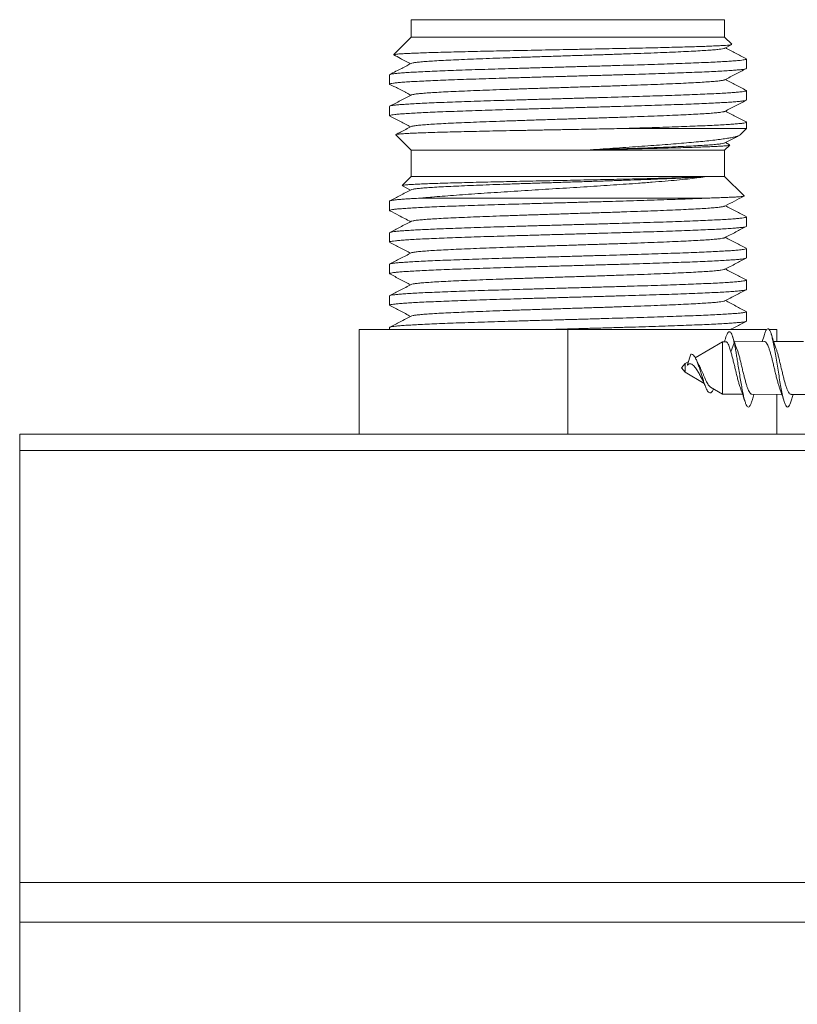
# Model space of a CAD drawing. Units: millimetres. Extents: x -296 to 591, y -406 to 600.
# Drawn here: x 78 to 123, y 64 to 121 of the extents above; entities that cross this region are included whole.
import ezdxf

# ---------------------------------------------------------------- set-up
doc = ezdxf.new("R2010")
doc.units = ezdxf.units.MM

msp = doc.modelspace()

# ---------------------------------------------------------------- linework, layer by layer
at = {"color": 7, "linetype": 'Continuous', "lineweight": 18}
for p, q in [((100.388, 120.751), (100.388, 119.751)), ((118.388, 120.751), (100.388, 120.751)), ((118.388, 119.751), (118.388, 120.751)), ((100.388, 119.751), (99.38, 118.743)), ((118.388, 119.751), (100.388, 119.751)), ((118.801, 119.339), (118.388, 119.751)), ((118.396, 119.113), (118.792, 119.32)), ((119.598, 118.517), (119.634, 118.501)), ((119.638, 117.955), (119.638, 118.493)), ((99.138, 117.586), (99.138, 117.048)), ((119.638, 116.141), (119.638, 116.679)), ((99.138, 115.772), (99.138, 115.234)), ((119.638, 114.501), (119.638, 114.865)), ((119.638, 114.501), (112.53, 114.501)), ((119.271, 114.134), (119.638, 114.501)), ((99.496, 114.143), (100.388, 113.251)), ((118.673, 113.562), (118.43, 113.689)), ((100.388, 113.251), (100.388, 111.751)), ((118.388, 113.251), (100.388, 113.251)), ((118.388, 113.251), (118.684, 113.547)), ((118.388, 111.751), (118.388, 113.251)), ((100.388, 111.751), (99.865, 111.229)), ((118.388, 111.751), (100.388, 111.751)), ((119.507, 110.633), (118.388, 111.751)), ((99.875, 111.214), (100.346, 110.968)), ((99.138, 110.33), (99.138, 109.792)), ((117.329, 110.501), (100.892, 110.501)), ((119.638, 108.885), (119.638, 109.423)), ((99.138, 108.516), (99.138, 107.978)), ((119.638, 107.071), (119.638, 107.609)), ((99.138, 106.702), (99.138, 106.164)), ((119.638, 105.257), (119.638, 105.795)), ((99.138, 104.888), (99.138, 104.35)), ((119.638, 103.443), (119.638, 103.981)), ((97.388, 102.951), (97.388, 96.951)), ((97.388, 102.951), (109.388, 102.951)), ((99.138, 103.074), (99.138, 102.951)), ((109.388, 102.951), (109.388, 96.951)), ((109.388, 102.951), (120.8, 102.951)), ((120.948, 102.951), (121.388, 102.951)), ((121.388, 102.951), (121.388, 102.267)), ((118.257, 102.251), (116.696, 101.34)), ((118.463, 102.252), (118.257, 102.251)), ((118.257, 102.251), (118.257, 99.251)), ((118.744, 101.666), (118.937, 102.198)), ((118.937, 102.198), (119.14, 101.717)), ((120.672, 102.264), (118.942, 102.255)), ((122.925, 102.275), (121.203, 102.266)), ((116.248, 100.939), (116.437, 101.546)), ((116.116, 101.001), (115.909, 100.751)), ((115.909, 100.751), (116.116, 100.501)), ((116.301, 101.109), (116.116, 101.001)), ((116.116, 101.001), (116.116, 100.501)), ((116.216, 100.819), (116.224, 100.817)), ((116.224, 100.817), (116.216, 100.819)), ((116.116, 100.501), (117.207, 99.865)), ((117.569, 99.653), (118.257, 99.251)), ((118.257, 99.251), (119.418, 99.246)), ((119.953, 99.243), (121.671, 99.234)), ((121.388, 99.236), (121.388, 96.951)), ((122.189, 98.81), (122.326, 99.231)), ((122.2, 99.232), (123.925, 99.223)), ((77.888, 96.951), (135.888, 96.951)), ((77.888, 96.014), (77.888, 96.951)), ((135.888, 96.014), (77.888, 96.014)), ((77.888, 96.014), (77.888, 71.189)), ((77.888, 68.926), (77.888, 71.189)), ((77.888, 71.189), (135.888, 71.189)), ((77.888, 68.926), (77.888, -6.449)), ((135.888, 68.926), (77.888, 68.926))]:
    msp.add_line(p, q, dxfattribs=at)
for points, knots in [([(99.385, 118.739), (99.385, 118.741), (99.385, 118.749), (99.462, 118.761), (99.611, 118.777), (99.836, 118.794), (100.129, 118.81), (100.485, 118.826), (100.902, 118.842), (101.384, 118.858), (101.923, 118.874), (102.508, 118.89), (103.139, 118.907), (103.821, 118.923), (104.54, 118.939), (105.286, 118.955), (106.057, 118.971), (106.86, 118.987), (107.677, 119.003), (108.495, 119.019), (109.317, 119.035), (110.145, 119.052), (110.965, 119.068), (111.762, 119.084), (112.54, 119.1), (113.301, 119.116), (114.031, 119.132), (114.717, 119.148), (115.364, 119.164), (115.972, 119.181), (116.529, 119.197), (117.027, 119.213), (117.47, 119.229), (117.858, 119.245), (118.189, 119.262), (118.453, 119.278), (118.653, 119.295), (118.771, 119.313), (118.819, 119.326), (118.801, 119.333), (118.797, 119.335)], [0, 0, 0, 0, 0.012142, 0.039482, 0.066823, 0.094968, 0.123113, 0.150282, 0.177452, 0.205423, 0.233393, 0.260368, 0.287343, 0.31511, 0.342876, 0.369708, 0.39654, 0.424163, 0.451786, 0.478418, 0.50505, 0.532465, 0.559881, 0.586346, 0.612811, 0.640055, 0.667299, 0.693591, 0.719883, 0.74695, 0.774018, 0.800117, 0.826216, 0.853083, 0.87995, 0.907526, 0.935102, 0.963602, 0.992102, 1, 1, 1, 1]), ([(118.387, 119.113), (118.374, 119.107), (118.341, 119.091), (118.19, 119.065), (117.949, 119.037), (117.622, 119.008), (117.217, 118.98), (116.736, 118.952), (116.185, 118.923), (115.568, 118.895), (114.892, 118.867), (114.162, 118.838), (113.386, 118.81), (112.573, 118.782), (111.729, 118.753), (110.861, 118.725), (109.98, 118.697), (109.093, 118.668), (108.209, 118.64), (107.336, 118.612), (106.483, 118.583), (105.658, 118.555), (104.868, 118.526), (104.123, 118.498), (103.429, 118.47), (102.791, 118.441), (102.217, 118.413), (101.712, 118.385), (101.281, 118.356), (100.929, 118.328), (100.656, 118.3), (100.476, 118.271), (100.386, 118.252), (100.382, 118.242), (100.382, 118.241)], [0, 0, 0, 0, 0.023046, 0.055516, 0.08802, 0.120531, 0.153017, 0.185484, 0.217957, 0.250446, 0.282941, 0.315436, 0.347925, 0.380399, 0.412866, 0.445351, 0.477863, 0.510366, 0.542836, 0.575299, 0.607786, 0.640292, 0.672789, 0.70527, 0.737744, 0.770218, 0.802698, 0.835195, 0.867701, 0.900188, 0.932651, 0.965122, 0.997625, 1, 1, 1, 1]), ([(119.6, 118.521), (119.405, 118.623), (119.015, 118.826), (118.625, 119.03), (118.43, 119.131)], [0, 0, 0, 0, 0.501468, 1, 1, 1, 1]), ([(119.632, 118.493), (119.632, 118.489), (119.634, 118.478), (119.576, 118.459), (119.461, 118.438), (119.289, 118.417), (119.066, 118.395), (118.791, 118.374), (118.462, 118.353), (118.066, 118.331), (117.6, 118.307), (117.055, 118.283), (116.45, 118.259), (115.794, 118.234), (115.099, 118.21), (114.364, 118.186), (113.586, 118.161), (112.778, 118.137), (111.954, 118.113), (111.111, 118.088), (110.249, 118.064), (109.38, 118.039), (108.519, 118.015), (107.664, 117.991), (106.814, 117.966), (105.982, 117.942), (105.182, 117.918), (104.412, 117.894), (103.67, 117.869), (102.969, 117.844), (102.32, 117.82), (101.721, 117.796), (101.171, 117.772), (100.68, 117.747), (100.256, 117.723), (99.895, 117.699), (99.599, 117.674), (99.373, 117.65), (99.223, 117.625), (99.145, 117.604), (99.147, 117.591), (99.147, 117.586)], [0, 0, 0, 0, 0.013973, 0.037149, 0.060835, 0.084521, 0.107697, 0.130874, 0.15456, 0.178246, 0.204719, 0.231191, 0.258433, 0.285675, 0.312148, 0.33862, 0.365862, 0.393104, 0.419577, 0.44605, 0.473292, 0.500533, 0.527006, 0.553479, 0.580721, 0.607962, 0.634435, 0.660908, 0.68815, 0.715392, 0.741864, 0.768337, 0.795579, 0.822821, 0.849293, 0.875766, 0.903008, 0.93025, 0.956723, 0.983195, 1, 1, 1, 1]), ([(100.379, 118.241), (100.295, 118.197), (100.118, 118.105), (99.821, 117.949), (99.49, 117.777), (99.265, 117.66), (99.146, 117.598)], [0, 0, 0, 0, 0.212261, 0.443894, 0.703915, 1, 1, 1, 1]), ([(99.378, 118.729), (99.505, 118.663), (99.828, 118.495), (100.151, 118.326), (100.347, 118.224)], [0, 0, 0, 0, 0.392956, 1, 1, 1, 1]), ([(99.155, 117.033), (99.153, 117.034), (99.125, 117.042), (99.139, 117.059), (99.2, 117.083), (99.343, 117.107), (99.557, 117.132), (99.839, 117.156), (100.187, 117.181), (100.604, 117.205), (101.085, 117.229), (101.621, 117.254), (102.21, 117.278), (102.857, 117.302), (103.551, 117.327), (104.28, 117.351), (105.044, 117.375), (105.847, 117.4), (106.675, 117.424), (107.515, 117.448), (108.367, 117.473), (109.236, 117.497), (110.105, 117.522), (110.961, 117.546), (111.806, 117.57), (112.642, 117.595), (113.455, 117.619), (114.23, 117.643), (114.972, 117.668), (115.682, 117.692), (116.345, 117.717), (116.953, 117.741), (117.508, 117.765), (118.011, 117.789), (118.451, 117.814), (118.822, 117.838), (119.128, 117.863), (119.367, 117.887), (119.533, 117.911), (119.626, 117.934), (119.631, 117.949), (119.633, 117.955)], [0, 0, 0, 0, 0.001914, 0.027955, 0.053996, 0.080794, 0.107591, 0.133632, 0.159673, 0.186471, 0.213269, 0.23931, 0.265351, 0.292148, 0.318946, 0.344987, 0.371028, 0.397826, 0.424623, 0.450665, 0.476706, 0.503503, 0.530301, 0.556342, 0.582383, 0.609181, 0.635978, 0.662019, 0.68806, 0.714858, 0.741656, 0.767697, 0.793738, 0.820535, 0.847333, 0.873374, 0.899415, 0.926213, 0.953011, 0.979052, 1, 1, 1, 1]), ([(118.396, 117.299), (118.602, 117.407), (119.014, 117.621), (119.425, 117.836), (119.631, 117.943)], [0, 0, 0, 0, 0.499935, 1, 1, 1, 1]), ([(118.387, 117.299), (118.374, 117.293), (118.342, 117.277), (118.19, 117.251), (117.948, 117.223), (117.622, 117.194), (117.217, 117.166), (116.737, 117.138), (116.185, 117.109), (115.568, 117.081), (114.891, 117.053), (114.162, 117.024), (113.387, 116.996), (112.573, 116.968), (111.728, 116.939), (110.861, 116.911), (109.98, 116.883), (109.093, 116.854), (108.209, 116.826), (107.336, 116.798), (106.483, 116.769), (105.658, 116.741), (104.869, 116.713), (104.124, 116.684), (103.429, 116.656), (102.791, 116.627), (102.217, 116.599), (101.713, 116.571), (101.282, 116.542), (100.929, 116.514), (100.655, 116.486), (100.475, 116.457), (100.385, 116.437), (100.382, 116.427), (100.381, 116.425)], [0, 0, 0, 0, 0.022803, 0.055245, 0.087681, 0.120102, 0.152517, 0.18495, 0.217408, 0.249859, 0.282277, 0.314687, 0.347121, 0.379574, 0.412019, 0.444447, 0.476868, 0.50929, 0.541718, 0.574162, 0.606615, 0.639049, 0.67146, 0.703878, 0.736328, 0.768787, 0.80122, 0.833634, 0.866055, 0.898492, 0.930934, 0.963376, 0.995812, 1, 1, 1, 1]), ([(119.631, 116.691), (119.425, 116.798), (119.025, 117.007), (118.625, 117.216), (118.43, 117.317)], [0, 0, 0, 0, 0.5143377, 1, 1, 1, 1]), ([(119.618, 116.695), (119.623, 116.693), (119.647, 116.684), (119.637, 116.668), (119.587, 116.648), (119.478, 116.627), (119.309, 116.605), (119.069, 116.581), (118.75, 116.557), (118.361, 116.533), (117.906, 116.508), (117.396, 116.484), (116.83, 116.46), (116.205, 116.435), (115.532, 116.411), (114.825, 116.387), (114.083, 116.363), (113.3, 116.339), (112.489, 116.314), (111.665, 116.29), (110.825, 116.266), (109.967, 116.242), (109.102, 116.217), (108.245, 116.193), (107.394, 116.169), (106.549, 116.145), (105.724, 116.12), (104.933, 116.096), (104.173, 116.072), (103.443, 116.047), (102.756, 116.023), (102.123, 115.999), (101.541, 115.974), (101.009, 115.95), (100.537, 115.925), (100.133, 115.901), (99.794, 115.877), (99.52, 115.853), (99.316, 115.828), (99.191, 115.804), (99.134, 115.785), (99.144, 115.775), (99.146, 115.772)], [0, 0, 0, 0, 0.00631, 0.028686, 0.051062, 0.073913, 0.096763, 0.122786, 0.148809, 0.175589, 0.202368, 0.228391, 0.254414, 0.281193, 0.307973, 0.333783, 0.359594, 0.386141, 0.412689, 0.4385, 0.46431, 0.490858, 0.517406, 0.543429, 0.569452, 0.596231, 0.623011, 0.649034, 0.675057, 0.701836, 0.728615, 0.754638, 0.780662, 0.807441, 0.83422, 0.860243, 0.886266, 0.913046, 0.939825, 0.965848, 0.991871, 1, 1, 1, 1]), ([(99.146, 117.036), (99.182, 117.018), (99.248, 116.985), (99.366, 116.929), (99.477, 116.877), (99.577, 116.83), (99.663, 116.789), (99.747, 116.747), (99.83, 116.705), (99.909, 116.662), (99.982, 116.622), (100.051, 116.582), (100.147, 116.526), (100.247, 116.466), (100.314, 116.429), (100.348, 116.411)], [0, 0, 0, 0, 0.1408729, 0.258764, 0.3551431, 0.4145833, 0.4644366, 0.5067484, 0.5445589, 0.581817, 0.6224424, 0.6693744, 0.724437, 0.8625656, 1, 1, 1, 1]), ([(100.376, 116.425), (100.171, 116.318), (99.759, 116.103), (99.348, 115.889), (99.142, 115.781)], [0, 0, 0, 0, 0.4999434, 1, 1, 1, 1]), ([(99.142, 115.234), (99.146, 115.241), (99.156, 115.257), (99.26, 115.281), (99.434, 115.305), (99.677, 115.329), (99.993, 115.354), (100.377, 115.378), (100.821, 115.402), (101.324, 115.427), (101.89, 115.451), (102.511, 115.476), (103.174, 115.5), (103.881, 115.524), (104.633, 115.548), (105.421, 115.573), (106.229, 115.597), (107.058, 115.622), (107.913, 115.646), (108.778, 115.67), (109.64, 115.695), (110.499, 115.719), (111.359, 115.743), (112.205, 115.768), (113.023, 115.792), (113.815, 115.816), (114.583, 115.841), (115.314, 115.865), (115.995, 115.889), (116.631, 115.914), (117.221, 115.938), (117.754, 115.963), (118.223, 115.987), (118.63, 116.011), (118.975, 116.036), (119.25, 116.06), (119.454, 116.084), (119.583, 116.109), (119.642, 116.128), (119.632, 116.138), (119.63, 116.141)], [0, 0, 0, 0, 0.024362, 0.051604, 0.078077, 0.10455, 0.131793, 0.159035, 0.185508, 0.211981, 0.239223, 0.266465, 0.292939, 0.319412, 0.346654, 0.373896, 0.400369, 0.426842, 0.454085, 0.481327, 0.5078, 0.534273, 0.561515, 0.588758, 0.615231, 0.641704, 0.668946, 0.696189, 0.722662, 0.749135, 0.776377, 0.803619, 0.830092, 0.856566, 0.883808, 0.91105, 0.937523, 0.963996, 0.991239, 1, 1, 1, 1]), ([(118.397, 115.485), (118.602, 115.593), (119.009, 115.805), (119.416, 116.017), (119.617, 116.122)], [0, 0, 0, 0, 0.50562, 1, 1, 1, 1]), ([(118.388, 115.486), (118.374, 115.479), (118.342, 115.463), (118.19, 115.437), (117.949, 115.409), (117.622, 115.38), (117.217, 115.352), (116.736, 115.324), (116.185, 115.295), (115.568, 115.267), (114.892, 115.239), (114.163, 115.21), (113.387, 115.182), (112.573, 115.154), (111.729, 115.125), (110.862, 115.097), (109.98, 115.069), (109.093, 115.04), (108.209, 115.012), (107.337, 114.984), (106.484, 114.955), (105.659, 114.927), (104.869, 114.899), (104.124, 114.87), (103.429, 114.842), (102.792, 114.813), (102.218, 114.785), (101.712, 114.757), (101.281, 114.728), (100.929, 114.7), (100.656, 114.672), (100.476, 114.643), (100.387, 114.624), (100.382, 114.614), (100.382, 114.614)], [0, 0, 0, 0, 0.023142, 0.055637, 0.088157, 0.120695, 0.153225, 0.185738, 0.218244, 0.250751, 0.283264, 0.315793, 0.348332, 0.380851, 0.413346, 0.445849, 0.478385, 0.510928, 0.543447, 0.575946, 0.608452, 0.640974, 0.673501, 0.706028, 0.73855, 0.771056, 0.803555, 0.836073, 0.868617, 0.901153, 0.933656, 0.966151, 0.99867, 1, 1, 1, 1]), ([(119.631, 114.877), (119.425, 114.984), (119.025, 115.193), (118.625, 115.402), (118.43, 115.503)], [0, 0, 0, 0, 0.5142308, 1, 1, 1, 1]), ([(99.16, 115.215), (99.361, 115.11), (99.756, 114.904), (100.152, 114.698), (100.346, 114.596)], [0, 0, 0, 0, 0.5078192, 1, 1, 1, 1]), ([(119.62, 114.881), (119.623, 114.88), (119.652, 114.871), (119.638, 114.854), (119.572, 114.829), (119.429, 114.805), (119.213, 114.78), (118.927, 114.756), (118.575, 114.732), (118.16, 114.708), (117.677, 114.683), (117.135, 114.658), (116.543, 114.634), (115.901, 114.61), (115.206, 114.586), (114.414, 114.559), (113.681, 114.536), (113.032, 114.516), (112.697, 114.506), (112.53, 114.501)], [0, 0, 0, 0, 0.007306, 0.072469, 0.135793, 0.199117, 0.26428, 0.329443, 0.392767, 0.456091, 0.521254, 0.586418, 0.649741, 0.713065, 0.778229, 0.843392, 0.921268, 0.960634, 1, 1, 1, 1]), ([(112.53, 114.501), (112.31, 114.497), (111.872, 114.489), (111.196, 114.476), (110.51, 114.463), (109.766, 114.449), (108.97, 114.435), (108.12, 114.419), (107.272, 114.402), (106.441, 114.386), (105.64, 114.37), (104.867, 114.355), (104.12, 114.338), (103.415, 114.322), (102.762, 114.306), (102.159, 114.29), (101.602, 114.274), (101.105, 114.258), (100.673, 114.242), (100.305, 114.226), (99.999, 114.209), (99.764, 114.193), (99.599, 114.177), (99.511, 114.161), (99.479, 114.15), (99.496, 114.144), (99.497, 114.144)], [0, 0, 0, 0, 0.036024, 0.072048, 0.108734, 0.145421, 0.190011, 0.234601, 0.280487, 0.326373, 0.370948, 0.415523, 0.461411, 0.507299, 0.551578, 0.595857, 0.641436, 0.687014, 0.731053, 0.775093, 0.82043, 0.865768, 0.909489, 0.953209, 0.998214, 1, 1, 1, 1]), ([(100.381, 114.614), (100.175, 114.507), (99.884, 114.355), (99.593, 114.203), (99.508, 114.158)], [0, 0, 0, 0, 0.706984, 1, 1, 1, 1]), ([(110.658, 113.276), (110.91, 113.293), (111.414, 113.326), (112.165, 113.377), (112.908, 113.428), (113.63, 113.479), (114.319, 113.529), (114.978, 113.578), (115.608, 113.628), (116.203, 113.678), (116.754, 113.727), (117.261, 113.777), (117.722, 113.826), (118.13, 113.876), (118.479, 113.926), (118.77, 113.975), (119.002, 114.024), (119.165, 114.074), (119.253, 114.112), (119.265, 114.133), (119.268, 114.138)], [0, 0, 0, 0, 0.0560367, 0.1120751, 0.1697367, 0.2273987, 0.2834281, 0.3394583, 0.3970478, 0.4546377, 0.5118998, 0.569163, 0.6280239, 0.6868851, 0.7452899, 0.8036952, 0.8637251, 0.9237562, 0.9835055, 1, 1, 1, 1]), ([(118.389, 113.672), (118.375, 113.665), (118.343, 113.649), (118.19, 113.623), (117.949, 113.595), (117.622, 113.566), (117.217, 113.538), (116.737, 113.51), (116.185, 113.481), (115.568, 113.453), (114.892, 113.425), (114.163, 113.396), (113.387, 113.368), (112.574, 113.34), (111.837, 113.315), (111.196, 113.294), (110.838, 113.282), (110.658, 113.276)], [0, 0, 0, 0, 0.0520538, 0.1237251, 0.195416, 0.2670649, 0.3386608, 0.4102737, 0.4819584, 0.553661, 0.6253075, 0.6969125, 0.7685316, 0.8401858, 0.9118521, 0.9559267, 1, 1, 1, 1]), ([(118.397, 113.672), (118.603, 113.779), (118.878, 113.923), (119.152, 114.066), (119.221, 114.101)], [0, 0, 0, 0, 0.749672, 1, 1, 1, 1]), ([(118.684, 113.548), (118.673, 113.543), (118.651, 113.532), (118.536, 113.516), (118.357, 113.5), (118.111, 113.484), (117.807, 113.468), (117.445, 113.452), (117.022, 113.436), (116.544, 113.419), (116.021, 113.403), (115.454, 113.387), (114.838, 113.371), (114.228, 113.356), (113.644, 113.342), (113.092, 113.329), (112.52, 113.317), (111.921, 113.304), (111.3, 113.29), (110.873, 113.281), (110.658, 113.276)], [0, 0, 0, 0, 0.058087, 0.117293, 0.178246, 0.2392, 0.297976, 0.356752, 0.417258, 0.477763, 0.536157, 0.59455, 0.654666, 0.714781, 0.760928, 0.807075, 0.854065, 0.901054, 0.9504, 1, 1, 1, 1]), ([(99.866, 111.228), (99.866, 111.228), (99.86, 111.234), (99.914, 111.245), (100.034, 111.262), (100.236, 111.278), (100.513, 111.295), (100.868, 111.313), (101.293, 111.33), (101.78, 111.347), (102.328, 111.365), (102.942, 111.382), (103.592, 111.399), (104.262, 111.416), (104.948, 111.432), (105.671, 111.448), (106.418, 111.464), (107.176, 111.48), (107.947, 111.496), (108.734, 111.512), (109.522, 111.529), (110.299, 111.545), (111.067, 111.561), (111.828, 111.577), (112.568, 111.593), (113.276, 111.609), (113.954, 111.625), (114.603, 111.642), (115.223, 111.658), (115.801, 111.675), (116.337, 111.692), (116.825, 111.709), (117.1, 111.72), (117.238, 111.726)], [0, 0, 0, 0, 0.001513, 0.035227, 0.068941, 0.103659, 0.138377, 0.174271, 0.210165, 0.244885, 0.279606, 0.31552, 0.351433, 0.383487, 0.41554, 0.448539, 0.481539, 0.513345, 0.54515, 0.577893, 0.610636, 0.642219, 0.673802, 0.706313, 0.738825, 0.770212, 0.801599, 0.833911, 0.866224, 0.899125, 0.932026, 0.966013, 1, 1, 1, 1]), ([(117.238, 111.726), (117.227, 111.725), (117.07, 111.715), (116.737, 111.696), (116.185, 111.667), (115.569, 111.639), (114.893, 111.611), (114.163, 111.582), (113.388, 111.554), (112.573, 111.526), (111.729, 111.497), (110.862, 111.469), (109.981, 111.441), (109.094, 111.412), (108.209, 111.384), (107.337, 111.356), (106.484, 111.327), (105.659, 111.299), (104.87, 111.271), (104.124, 111.242), (103.429, 111.214), (102.792, 111.185), (102.218, 111.157), (101.713, 111.129), (101.282, 111.1), (100.929, 111.072), (100.655, 111.044), (100.476, 111.015), (100.387, 110.996), (100.383, 110.986), (100.382, 110.986)], [0, 0, 0, 0, 0.002831, 0.041126, 0.079414, 0.117684, 0.155946, 0.19423, 0.232544, 0.270849, 0.309115, 0.347372, 0.385658, 0.423966, 0.462263, 0.500541, 0.538812, 0.577082, 0.61536, 0.653658, 0.691966, 0.730251, 0.768508, 0.806774, 0.845079, 0.883393, 0.921677, 0.95994, 0.998209, 1, 1, 1, 1]), ([(117.238, 111.726), (117.093, 111.705), (116.804, 111.664), (116.265, 111.601), (115.657, 111.54), (114.976, 111.479), (114.234, 111.419), (113.482, 111.362), (112.735, 111.308), (112.007, 111.258), (111.256, 111.209), (110.485, 111.159), (109.697, 111.109), (108.898, 111.06), (108.097, 111.01), (107.296, 110.961), (106.499, 110.911), (105.712, 110.861), (104.945, 110.811), (104.202, 110.762), (103.487, 110.712), (102.804, 110.662), (102.162, 110.613), (101.639, 110.569), (101.218, 110.532), (101, 110.512), (100.892, 110.501)], [0, 0, 0, 0, 0.0477708, 0.0956697, 0.1434418, 0.1911838, 0.2390495, 0.2867948, 0.326725, 0.3667928, 0.4068631, 0.4467966, 0.4874856, 0.528314, 0.5691458, 0.6098395, 0.6514562, 0.6932172, 0.7349819, 0.7766037, 0.8189284, 0.8613978, 0.9038687, 0.9461955, 0.9730977, 1, 1, 1, 1]), ([(100.38, 110.986), (100.17, 110.876), (99.763, 110.663), (99.355, 110.451), (99.158, 110.348)], [0, 0, 0, 0, 0.516549, 1, 1, 1, 1]), ([(99.159, 109.776), (99.154, 109.778), (99.124, 109.788), (99.142, 109.806), (99.217, 109.831), (99.369, 109.855), (99.589, 109.879), (99.883, 109.904), (100.245, 109.928), (100.668, 109.952), (101.152, 109.976), (101.7, 110.001), (102.303, 110.026), (102.951, 110.05), (103.644, 110.074), (104.384, 110.098), (105.161, 110.123), (105.96, 110.147), (106.784, 110.171), (107.633, 110.196), (108.496, 110.221), (109.357, 110.245), (110.217, 110.269), (111.081, 110.293), (111.932, 110.318), (112.756, 110.342), (113.558, 110.366), (114.337, 110.391), (115.052, 110.414), (115.697, 110.437), (116.278, 110.458), (116.829, 110.48), (117.162, 110.494), (117.329, 110.501)], [0, 0, 0, 0, 0.006965, 0.041046, 0.075127, 0.108245, 0.141364, 0.175445, 0.209525, 0.242644, 0.275762, 0.309843, 0.343924, 0.377042, 0.410161, 0.444242, 0.478322, 0.511441, 0.54456, 0.57864, 0.612721, 0.64584, 0.678958, 0.713039, 0.74712, 0.780239, 0.813357, 0.847438, 0.881518, 0.91081, 0.940101, 0.970051, 1, 1, 1, 1]), ([(100.892, 110.501), (100.757, 110.494), (100.487, 110.48), (100.14, 110.459), (99.837, 110.438), (99.586, 110.417), (99.392, 110.395), (99.248, 110.374), (99.166, 110.353), (99.129, 110.338), (99.14, 110.331), (99.14, 110.33)], [0, 0, 0, 0, 0.122632, 0.245263, 0.370592, 0.49592, 0.618552, 0.741184, 0.866512, 0.99184, 1, 1, 1, 1]), ([(117.329, 110.501), (117.466, 110.506), (117.74, 110.514), (118.106, 110.527), (118.437, 110.54), (118.748, 110.553), (119.025, 110.568), (119.255, 110.584), (119.415, 110.6), (119.506, 110.616), (119.506, 110.627), (119.506, 110.631)], [0, 0, 0, 0, 0.09781, 0.195619, 0.295223, 0.394825, 0.516035, 0.637244, 0.761975, 0.886706, 1, 1, 1, 1]), ([(118.396, 110.043), (118.58, 110.14), (118.948, 110.331), (119.315, 110.523), (119.498, 110.618)], [0, 0, 0, 0, 0.501798, 1, 1, 1, 1]), ([(99.158, 109.774), (99.328, 109.685), (99.725, 109.479), (100.121, 109.272), (100.346, 109.154)], [0, 0, 0, 0, 0.430313, 1, 1, 1, 1]), ([(118.387, 110.043), (118.374, 110.037), (118.342, 110.021), (118.19, 109.995), (117.949, 109.967), (117.623, 109.938), (117.217, 109.91), (116.737, 109.882), (116.186, 109.853), (115.569, 109.825), (114.893, 109.797), (114.163, 109.768), (113.388, 109.74), (112.574, 109.712), (111.73, 109.683), (110.863, 109.655), (109.981, 109.627), (109.094, 109.598), (108.21, 109.57), (107.338, 109.542), (106.484, 109.513), (105.659, 109.485), (104.87, 109.456), (104.125, 109.428), (103.43, 109.4), (102.792, 109.372), (102.217, 109.343), (101.713, 109.315), (101.282, 109.286), (100.93, 109.258), (100.656, 109.23), (100.476, 109.201), (100.387, 109.182), (100.382, 109.172), (100.382, 109.171)], [0, 0, 0, 0, 0.022943, 0.055441, 0.087965, 0.12048, 0.152963, 0.185439, 0.217938, 0.250456, 0.282966, 0.315459, 0.347945, 0.380432, 0.412925, 0.445434, 0.477953, 0.510452, 0.542927, 0.57541, 0.607926, 0.64045, 0.672948, 0.705427, 0.737913, 0.770415, 0.802922, 0.835429, 0.867931, 0.900417, 0.932896, 0.965394, 0.997918, 1, 1, 1, 1]), ([(119.617, 109.442), (119.42, 109.544), (119.025, 109.751), (118.629, 109.957), (118.43, 110.061)], [0, 0, 0, 0, 0.49679, 1, 1, 1, 1]), ([(119.631, 109.423), (119.63, 109.417), (119.63, 109.404), (119.544, 109.382), (119.386, 109.357), (119.155, 109.333), (118.857, 109.309), (118.489, 109.284), (118.054, 109.26), (117.562, 109.236), (117.013, 109.211), (116.404, 109.187), (115.745, 109.163), (115.047, 109.138), (114.309, 109.114), (113.529, 109.089), (112.719, 109.065), (111.893, 109.041), (111.049, 109.017), (110.186, 108.992), (109.316, 108.968), (108.456, 108.943), (107.602, 108.919), (106.753, 108.895), (105.922, 108.87), (105.125, 108.846), (104.357, 108.822), (103.617, 108.797), (102.951, 108.774), (102.363, 108.752), (101.843, 108.731), (101.359, 108.71), (100.917, 108.689), (100.523, 108.668), (100.174, 108.647), (99.871, 108.626), (99.605, 108.604), (99.388, 108.582), (99.232, 108.557), (99.147, 108.536), (99.147, 108.522), (99.147, 108.516)], [0, 0, 0, 0, 0.018281, 0.045523, 0.072764, 0.099237, 0.12571, 0.152952, 0.180193, 0.206666, 0.233139, 0.260381, 0.287623, 0.314095, 0.340568, 0.367809, 0.395051, 0.421524, 0.447997, 0.475238, 0.50248, 0.528953, 0.555426, 0.582667, 0.609909, 0.636382, 0.662854, 0.690096, 0.717338, 0.740113, 0.762889, 0.786147, 0.809406, 0.832181, 0.854957, 0.878215, 0.901474, 0.927947, 0.954419, 0.981661, 1, 1, 1, 1]), ([(100.379, 109.171), (100.169, 109.061), (99.76, 108.848), (99.352, 108.635), (99.154, 108.532)], [0, 0, 0, 0, 0.515331, 1, 1, 1, 1]), ([(99.14, 107.978), (99.14, 107.979), (99.128, 107.987), (99.172, 108.004), (99.277, 108.028), (99.464, 108.052), (99.72, 108.077), (100.043, 108.101), (100.431, 108.125), (100.887, 108.15), (101.404, 108.174), (101.974, 108.198), (102.594, 108.223), (103.27, 108.247), (103.99, 108.272), (104.741, 108.296), (105.525, 108.32), (106.344, 108.345), (107.184, 108.369), (108.033, 108.393), (108.891, 108.417), (109.76, 108.442), (110.628, 108.467), (111.477, 108.491), (112.313, 108.515), (113.135, 108.539), (113.931, 108.564), (114.686, 108.588), (115.405, 108.612), (116.088, 108.637), (116.722, 108.661), (117.298, 108.686), (117.819, 108.71), (118.284, 108.734), (118.685, 108.759), (119.016, 108.783), (119.28, 108.807), (119.478, 108.832), (119.596, 108.856), (119.645, 108.874), (119.635, 108.883), (119.633, 108.885)], [0, 0, 0, 0, 0.001632, 0.028105, 0.054578, 0.081821, 0.109063, 0.135536, 0.162009, 0.189252, 0.216494, 0.242967, 0.269441, 0.296683, 0.323925, 0.350398, 0.376872, 0.404114, 0.431356, 0.457829, 0.484302, 0.511545, 0.538787, 0.56526, 0.591733, 0.618976, 0.646218, 0.672691, 0.699164, 0.726407, 0.753649, 0.780122, 0.806595, 0.833838, 0.86108, 0.887553, 0.914026, 0.941269, 0.968511, 0.994984, 1, 1, 1, 1]), ([(118.398, 108.23), (118.608, 108.34), (119.015, 108.552), (119.422, 108.764), (119.618, 108.866)], [0, 0, 0, 0, 0.517957, 1, 1, 1, 1]), ([(118.389, 108.23), (118.376, 108.223), (118.343, 108.207), (118.19, 108.181), (117.949, 108.153), (117.623, 108.124), (117.218, 108.096), (116.737, 108.068), (116.186, 108.039), (115.569, 108.011), (114.893, 107.983), (114.164, 107.954), (113.388, 107.926), (112.574, 107.898), (111.729, 107.869), (110.863, 107.841), (109.982, 107.813), (109.095, 107.784), (108.21, 107.756), (107.337, 107.728), (106.484, 107.699), (105.66, 107.671), (104.871, 107.643), (104.125, 107.614), (103.43, 107.586), (102.792, 107.557), (102.218, 107.529), (101.713, 107.501), (101.282, 107.472), (100.929, 107.444), (100.655, 107.416), (100.476, 107.387), (100.387, 107.368), (100.383, 107.358), (100.382, 107.358)], [0, 0, 0, 0, 0.023766, 0.056255, 0.088739, 0.121222, 0.153712, 0.186218, 0.218733, 0.25123, 0.283702, 0.316181, 0.348694, 0.381214, 0.413709, 0.446186, 0.478668, 0.511167, 0.543671, 0.576175, 0.608673, 0.641156, 0.673632, 0.706127, 0.738648, 0.77116, 0.80364, 0.836112, 0.868608, 0.901123, 0.93363, 0.96612, 0.998603, 1, 1, 1, 1]), ([(119.618, 107.628), (119.421, 107.73), (119.025, 107.937), (118.629, 108.143), (118.43, 108.247)], [0, 0, 0, 0, 0.497252, 1, 1, 1, 1]), ([(119.636, 107.609), (119.636, 107.609), (119.648, 107.6), (119.603, 107.583), (119.494, 107.558), (119.304, 107.534), (119.047, 107.509), (118.723, 107.485), (118.328, 107.461), (117.869, 107.437), (117.354, 107.412), (116.784, 107.388), (116.155, 107.363), (115.477, 107.339), (114.763, 107.315), (114.011, 107.291), (113.218, 107.266), (112.398, 107.242), (111.565, 107.217), (110.716, 107.193), (109.849, 107.168), (108.98, 107.144), (108.121, 107.12), (107.271, 107.096), (106.429, 107.071), (105.607, 107.047), (104.821, 107.022), (104.066, 106.998), (103.342, 106.974), (102.662, 106.949), (102.036, 106.925), (101.461, 106.901), (100.937, 106.876), (100.475, 106.852), (100.08, 106.828), (99.75, 106.803), (99.486, 106.779), (99.293, 106.754), (99.179, 106.73), (99.13, 106.713), (99.142, 106.703), (99.143, 106.702)], [0, 0, 0, 0, 0.002253, 0.028726, 0.055968, 0.083211, 0.109684, 0.136157, 0.163399, 0.190642, 0.217115, 0.243588, 0.27083, 0.298072, 0.324546, 0.351019, 0.378261, 0.405504, 0.431977, 0.45845, 0.485692, 0.512934, 0.539408, 0.565881, 0.593123, 0.620365, 0.646839, 0.673312, 0.700554, 0.727796, 0.75427, 0.780743, 0.807985, 0.835227, 0.8617, 0.888174, 0.915416, 0.942658, 0.969132, 0.995605, 1, 1, 1, 1]), ([(99.16, 107.959), (99.356, 107.857), (99.752, 107.65), (100.147, 107.444), (100.347, 107.34)], [0, 0, 0, 0, 0.496294, 1, 1, 1, 1]), ([(99.157, 106.149), (99.154, 106.15), (99.125, 106.159), (99.14, 106.176), (99.208, 106.201), (99.357, 106.225), (99.574, 106.25), (99.86, 106.274), (100.216, 106.298), (100.639, 106.323), (101.12, 106.347), (101.659, 106.371), (102.258, 106.396), (102.909, 106.42), (103.599, 106.445), (104.33, 106.469), (105.105, 106.493), (105.91, 106.518), (106.732, 106.542), (107.572, 106.566), (108.434, 106.591), (109.303, 106.615), (110.164, 106.639), (111.019, 106.663), (111.871, 106.688), (112.706, 106.713), (113.508, 106.737), (114.282, 106.761), (115.029, 106.785), (115.734, 106.81), (116.388, 106.834), (116.993, 106.859), (117.549, 106.883), (118.047, 106.908), (118.478, 106.932), (118.846, 106.956), (119.149, 106.98), (119.383, 107.005), (119.541, 107.029), (119.628, 107.051), (119.63, 107.065), (119.631, 107.071)], [0, 0, 0, 0, 0.0036829, 0.029718, 0.0565095, 0.0833011, 0.1093362, 0.1353713, 0.1621628, 0.1889542, 0.2149893, 0.2410244, 0.2678158, 0.2946072, 0.3206423, 0.3466775, 0.373469, 0.4002604, 0.4262956, 0.4523307, 0.4791221, 0.5059136, 0.5319486, 0.5579838, 0.5847753, 0.6115668, 0.6376019, 0.6636371, 0.6904286, 0.7172202, 0.7432553, 0.7692903, 0.7960817, 0.8228732, 0.8489083, 0.8749436, 0.9017351, 0.9285266, 0.9545617, 0.9805968, 1, 1, 1, 1]), ([(100.381, 107.358), (100.17, 107.248), (99.764, 107.036), (99.357, 106.824), (99.16, 106.721)], [0, 0, 0, 0, 0.517343, 1, 1, 1, 1]), ([(118.396, 106.415), (118.607, 106.525), (119.015, 106.738), (119.423, 106.951), (119.621, 107.054)], [0, 0, 0, 0, 0.515923, 1, 1, 1, 1]), ([(118.387, 106.415), (118.374, 106.409), (118.342, 106.393), (118.19, 106.367), (117.949, 106.339), (117.623, 106.31), (117.218, 106.282), (116.737, 106.254), (116.186, 106.225), (115.569, 106.197), (114.893, 106.169), (114.163, 106.14), (113.388, 106.112), (112.574, 106.084), (111.73, 106.055), (110.863, 106.027), (109.982, 105.999), (109.094, 105.97), (108.21, 105.942), (107.338, 105.914), (106.485, 105.885), (105.66, 105.857), (104.87, 105.829), (104.125, 105.8), (103.43, 105.772), (102.793, 105.744), (102.218, 105.715), (101.713, 105.687), (101.282, 105.658), (100.93, 105.63), (100.656, 105.602), (100.476, 105.573), (100.387, 105.554), (100.382, 105.544), (100.382, 105.543)], [0, 0, 0, 0, 0.0230197, 0.0554971, 0.0880072, 0.1205254, 0.1530182, 0.1854922, 0.2179724, 0.2504687, 0.2829704, 0.3154721, 0.3479685, 0.3804488, 0.4129228, 0.4454155, 0.4779336, 0.5104438, 0.5429214, 0.5753911, 0.6078849, 0.6403977, 0.6729018, 0.7053895, 0.7378705, 0.7703515, 0.802839, 0.835343, 0.8678559, 0.9003498, 0.9328197, 0.9652971, 0.9978072, 1, 1, 1, 1]), ([(119.618, 105.814), (119.421, 105.916), (119.025, 106.123), (118.629, 106.329), (118.43, 106.433)], [0, 0, 0, 0, 0.496945, 1, 1, 1, 1]), ([(119.616, 105.811), (119.622, 105.809), (119.653, 105.798), (119.633, 105.78), (119.556, 105.756), (119.402, 105.731), (119.177, 105.707), (118.88, 105.683), (118.519, 105.658), (118.094, 105.634), (117.603, 105.609), (117.053, 105.585), (116.453, 105.561), (115.804, 105.537), (115.103, 105.512), (114.36, 105.488), (113.59, 105.463), (112.79, 105.439), (111.958, 105.415), (111.107, 105.39), (110.253, 105.366), (109.392, 105.342), (108.523, 105.317), (107.66, 105.293), (106.818, 105.268), (105.994, 105.244), (105.186, 105.22), (104.408, 105.196), (103.673, 105.171), (102.978, 105.147), (102.323, 105.122), (101.718, 105.098), (101.173, 105.074), (100.686, 105.05), (100.257, 105.025), (99.893, 105), (99.601, 104.976), (99.375, 104.952), (99.223, 104.927), (99.144, 104.906), (99.146, 104.893), (99.147, 104.888)], [0, 0, 0, 0, 0.006775, 0.033557, 0.059583, 0.08561, 0.112392, 0.139174, 0.165201, 0.191227, 0.218009, 0.244792, 0.270818, 0.296844, 0.323627, 0.350409, 0.376435, 0.402462, 0.429244, 0.456026, 0.482053, 0.508079, 0.534861, 0.561644, 0.58767, 0.613696, 0.640479, 0.667261, 0.693288, 0.719314, 0.746096, 0.772878, 0.798905, 0.824931, 0.851713, 0.878496, 0.904522, 0.930548, 0.957331, 0.984113, 1, 1, 1, 1]), ([(99.156, 106.147), (99.353, 106.044), (99.75, 105.837), (100.147, 105.63), (100.346, 105.526)], [0, 0, 0, 0, 0.496937, 1, 1, 1, 1]), ([(99.139, 104.35), (99.146, 104.358), (99.159, 104.374), (99.27, 104.398), (99.447, 104.422), (99.699, 104.447), (100.02, 104.472), (100.405, 104.496), (100.853, 104.52), (101.365, 104.544), (101.936, 104.569), (102.555, 104.593), (103.221, 104.617), (103.937, 104.642), (104.693, 104.666), (105.475, 104.691), (106.284, 104.715), (107.124, 104.739), (107.98, 104.764), (108.837, 104.788), (109.698, 104.812), (110.566, 104.837), (111.425, 104.861), (112.261, 104.885), (113.078, 104.91), (113.875, 104.934), (114.641, 104.959), (115.361, 104.983), (116.04, 105.007), (116.678, 105.032), (117.264, 105.056), (117.787, 105.08), (118.253, 105.105), (118.659, 105.129), (118.998, 105.154), (119.266, 105.178), (119.466, 105.202), (119.59, 105.226), (119.644, 105.245), (119.634, 105.255), (119.632, 105.257)], [0, 0, 0, 0, 0.026696, 0.053169, 0.079643, 0.106885, 0.134127, 0.1606, 0.187073, 0.214316, 0.241558, 0.268031, 0.294504, 0.321747, 0.348989, 0.375462, 0.401935, 0.429178, 0.45642, 0.482893, 0.509366, 0.536608, 0.563851, 0.590324, 0.616797, 0.644039, 0.671282, 0.697755, 0.724228, 0.75147, 0.778712, 0.805186, 0.831659, 0.858901, 0.886143, 0.912616, 0.93909, 0.966332, 0.993574, 1, 1, 1, 1]), ([(100.379, 105.543), (100.169, 105.433), (99.76, 105.22), (99.351, 105.007), (99.153, 104.903)], [0, 0, 0, 0, 0.5146955, 1, 1, 1, 1]), ([(118.397, 104.602), (118.607, 104.711), (119.014, 104.924), (119.421, 105.136), (119.617, 105.238)], [0, 0, 0, 0, 0.5180042, 1, 1, 1, 1]), ([(119.619, 103.999), (119.422, 104.102), (119.026, 104.308), (118.629, 104.515), (118.43, 104.619)], [0, 0, 0, 0, 0.497407, 1, 1, 1, 1]), ([(99.161, 104.331), (99.357, 104.228), (99.752, 104.022), (100.147, 103.816), (100.347, 103.712)], [0, 0, 0, 0, 0.496057, 1, 1, 1, 1]), ([(118.388, 104.602), (118.374, 104.595), (118.342, 104.579), (118.19, 104.553), (117.949, 104.525), (117.623, 104.496), (117.218, 104.468), (116.738, 104.44), (116.186, 104.411), (115.569, 104.383), (114.893, 104.355), (114.164, 104.326), (113.389, 104.298), (112.575, 104.27), (111.73, 104.241), (110.863, 104.213), (109.982, 104.185), (109.095, 104.156), (108.211, 104.128), (107.338, 104.1), (106.485, 104.071), (105.66, 104.043), (104.871, 104.015), (104.125, 103.986), (103.43, 103.958), (102.792, 103.929), (102.218, 103.901), (101.714, 103.873), (101.282, 103.844), (100.93, 103.816), (100.655, 103.788), (100.476, 103.759), (100.387, 103.74), (100.383, 103.73), (100.382, 103.73)], [0, 0, 0, 0, 0.023072, 0.0556012, 0.088125, 0.1206329, 0.1531344, 0.1856545, 0.2182001, 0.2507379, 0.2832429, 0.3157402, 0.3482615, 0.3808019, 0.4133335, 0.4458486, 0.4783572, 0.5108656, 0.5433807, 0.5759122, 0.6084526, 0.640974, 0.6734713, 0.7059763, 0.7385139, 0.7710596, 0.8035799, 0.8360814, 0.8685892, 0.901113, 0.9336422, 0.9661714, 0.9986953, 1, 1, 1, 1]), ([(119.634, 103.981), (119.635, 103.98), (119.647, 103.971), (119.598, 103.953), (119.482, 103.929), (119.289, 103.904), (119.029, 103.88), (118.697, 103.856), (118.297, 103.831), (117.838, 103.807), (117.321, 103.783), (116.741, 103.758), (116.108, 103.734), (115.434, 103.709), (114.717, 103.685), (113.955, 103.661), (113.161, 103.636), (112.347, 103.612), (111.512, 103.588), (110.654, 103.563), (109.788, 103.539), (108.926, 103.515), (108.068, 103.491), (107.211, 103.466), (106.369, 103.441), (105.558, 103.417), (104.772, 103.393), (104.013, 103.368), (103.292, 103.344), (102.621, 103.32), (101.998, 103.296), (101.421, 103.271), (100.902, 103.246), (100.449, 103.222), (100.057, 103.198), (99.729, 103.174), (99.471, 103.149), (99.283, 103.125), (99.174, 103.101), (99.128, 103.084), (99.14, 103.075), (99.141, 103.074)], [0, 0, 0, 0, 0.003662, 0.030905, 0.058147, 0.08462, 0.111093, 0.138336, 0.165578, 0.192051, 0.218524, 0.245767, 0.273009, 0.299482, 0.325955, 0.353198, 0.38044, 0.406913, 0.433386, 0.460629, 0.487871, 0.514344, 0.540817, 0.56806, 0.595302, 0.621775, 0.648248, 0.67549, 0.702733, 0.729206, 0.755679, 0.782922, 0.810164, 0.836637, 0.86311, 0.890353, 0.917595, 0.944068, 0.970541, 0.997784, 1, 1, 1, 1]), ([(100.381, 103.73), (100.17, 103.62), (99.764, 103.408), (99.357, 103.196), (99.161, 103.094)], [0, 0, 0, 0, 0.517506, 1, 1, 1, 1]), ([(108.04, 102.951), (108.149, 102.954), (108.546, 102.966), (109.241, 102.985), (110.11, 103.01), (110.966, 103.034), (111.811, 103.058), (112.647, 103.083), (113.459, 103.107), (114.235, 103.132), (114.977, 103.156), (115.686, 103.18), (116.349, 103.205), (116.957, 103.229), (117.512, 103.253), (118.014, 103.278), (118.453, 103.302), (118.824, 103.326), (119.13, 103.351), (119.369, 103.375), (119.533, 103.4), (119.626, 103.422), (119.631, 103.437), (119.633, 103.443)], [0, 0, 0, 0, 0.018822, 0.069083, 0.119343, 0.168184, 0.217026, 0.267286, 0.317546, 0.366388, 0.415229, 0.46549, 0.51575, 0.564591, 0.613433, 0.663693, 0.713954, 0.762795, 0.811636, 0.861897, 0.912157, 0.960998, 1, 1, 1, 1]), ([(118.711, 102.951), (118.817, 103.007), (119.12, 103.165), (119.423, 103.323), (119.62, 103.426)], [0, 0, 0, 0, 0.349375, 1, 1, 1, 1]), ([(122.189, 98.811), (122.189, 98.81), (122.164, 98.719), (122.115, 98.609), (122.042, 98.5), (121.969, 98.494), (121.896, 98.58), (121.822, 98.757), (121.749, 99.017), (121.676, 99.349), (121.603, 99.739), (121.529, 100.172), (121.456, 100.629), (121.383, 101.091), (121.31, 101.539), (121.237, 101.954), (121.163, 102.318), (121.09, 102.618), (121.017, 102.84), (120.944, 102.975), (120.87, 103.018), (120.797, 102.962), (120.735, 102.849), (120.697, 102.724), (120.684, 102.679)], [0, 0, 0, 0, 0.000516, 0.049173, 0.097775, 0.146425, 0.19506, 0.243666, 0.292345, 0.340921, 0.389607, 0.438193, 0.48685, 0.535457, 0.584105, 0.632705, 0.681386, 0.729951, 0.778659, 0.827221, 0.875909, 0.924505, 0.973153, 1, 1, 1, 1]), ([(118.445, 102.474), (118.426, 102.417), (118.403, 102.342), (118.378, 102.269), (118.372, 102.252)], [0, 0, 0, 0, 0.77275, 1, 1, 1, 1]), ([(118.937, 102.198), (118.917, 102.279), (118.879, 102.439), (118.822, 102.62), (118.765, 102.747), (118.707, 102.822), (118.648, 102.84), (118.588, 102.799), (118.526, 102.696), (118.478, 102.583), (118.45, 102.489), (118.444, 102.467)], [0, 0, 0, 0, 0.125596, 0.246151, 0.363208, 0.482105, 0.601405, 0.721209, 0.841709, 0.962803, 1, 1, 1, 1]), ([(119.062, 101.911), (119.03, 102.002), (118.958, 102.206), (118.883, 102.43), (118.842, 102.553)], [0, 0, 0, 0, 0.447863, 1, 1, 1, 1]), ([(120.684, 102.692), (120.64, 102.551), (120.595, 102.405), (120.547, 102.268), (120.545, 102.263)], [0, 0, 0, 0, 0.966309, 1, 1, 1, 1]), ([(121.334, 101.891), (121.282, 102.037), (121.189, 102.298), (121.102, 102.572), (121.064, 102.692)], [0, 0, 0, 0, 0.558932, 1, 1, 1, 1]), ([(118.463, 102.252), (118.464, 102.252), (118.481, 102.26), (118.517, 102.234), (118.57, 102.171), (118.621, 102.061), (118.664, 101.931), (118.715, 101.797), (118.734, 101.71), (118.744, 101.666)], [0, 0, 0, 0, 0.004925, 0.189871, 0.380167, 0.565212, 0.75562, 0.877055, 1, 1, 1, 1]), ([(119.94, 98.819), (119.933, 98.794), (119.904, 98.695), (119.853, 98.587), (119.788, 98.501), (119.723, 98.496), (119.658, 98.562), (119.593, 98.701), (119.528, 98.908), (119.463, 99.175), (119.398, 99.495), (119.333, 99.856), (119.268, 100.246), (119.203, 100.653), (119.143, 101.029), (119.089, 101.362), (119.04, 101.655), (118.989, 101.935), (118.955, 102.108), (118.937, 102.198)], [0, 0, 0, 0, 0.021187, 0.08604, 0.150954, 0.215866, 0.280719, 0.345689, 0.410501, 0.475503, 0.540303, 0.605333, 0.670109, 0.735075, 0.799924, 0.848843, 0.897098, 0.946594, 1, 1, 1, 1]), ([(119.14, 101.717), (119.123, 101.766), (119.1, 101.837), (119.071, 101.893), (119.062, 101.911)], [0, 0, 0, 0, 0.687166, 1, 1, 1, 1]), ([(120.672, 102.263), (120.672, 102.263), (120.693, 102.271), (120.735, 102.245), (120.798, 102.18), (120.859, 102.069), (120.922, 101.918), (120.984, 101.733), (121.046, 101.517), (121.108, 101.28), (121.17, 101.025), (121.232, 100.764), (121.295, 100.5), (121.356, 100.246), (121.419, 100.004), (121.481, 99.79), (121.524, 99.651), (121.546, 99.597), (121.547, 99.594)], [0, 0, 0, 0, 0.000764, 0.072695, 0.142623, 0.214575, 0.284524, 0.3565, 0.426476, 0.498478, 0.568482, 0.640513, 0.710547, 0.782608, 0.852671, 0.924764, 0.994852, 1, 1, 1, 1]), ([(122.2, 99.236), (122.184, 99.237), (122.147, 99.24), (122.09, 99.298), (122.028, 99.398), (121.966, 99.542), (121.904, 99.72), (121.841, 99.931), (121.78, 100.164), (121.717, 100.417), (121.656, 100.677), (121.593, 100.942), (121.532, 101.199), (121.47, 101.445), (121.408, 101.665), (121.361, 101.821), (121.334, 101.887), (121.329, 101.902)], [0, 0, 0, 0, 0.056077, 0.126284, 0.19853, 0.268713, 0.340933, 0.411091, 0.483287, 0.55342, 0.625588, 0.695692, 0.767832, 0.83791, 0.910019, 0.980067, 1, 1, 1, 1]), ([(117.747, 99.549), (117.747, 99.547), (117.72, 99.475), (117.667, 99.389), (117.585, 99.309), (117.5, 99.317), (117.421, 99.4), (117.348, 99.53), (117.284, 99.679), (117.217, 99.863), (117.147, 100.076), (117.074, 100.313), (116.997, 100.564), (116.916, 100.818), (116.831, 101.058), (116.741, 101.271), (116.646, 101.436), (116.545, 101.541), (116.473, 101.544), (116.437, 101.546)], [0, 0, 0, 0, 0.002035, 0.077885, 0.154723, 0.232505, 0.311433, 0.364826, 0.418901, 0.473443, 0.528995, 0.584953, 0.642156, 0.699728, 0.758796, 0.818011, 0.878614, 0.939427, 1, 1, 1, 1]), ([(118.744, 101.666), (118.766, 101.597), (118.81, 101.455), (118.87, 101.214), (118.932, 100.959), (118.995, 100.699), (119.057, 100.438), (119.119, 100.189), (119.181, 99.955), (119.239, 99.757), (119.276, 99.653), (119.293, 99.607)], [0, 0, 0, 0, 0.111838, 0.226897, 0.33898, 0.454299, 0.566632, 0.682217, 0.794602, 0.910242, 1, 1, 1, 1]), ([(119.953, 99.249), (119.942, 99.248), (119.91, 99.246), (119.857, 99.292), (119.795, 99.381), (119.733, 99.515), (119.671, 99.684), (119.609, 99.887), (119.547, 100.113), (119.485, 100.361), (119.423, 100.618), (119.361, 100.881), (119.298, 101.138), (119.238, 101.386), (119.184, 101.578), (119.151, 101.682), (119.14, 101.717)], [0, 0, 0, 0, 0.042622, 0.118078, 0.195724, 0.271152, 0.348767, 0.424165, 0.501751, 0.577119, 0.654673, 0.730001, 0.807512, 0.88284, 0.960352, 1, 1, 1, 1]), ([(116.224, 100.817), (116.224, 100.818), (116.224, 100.82), (116.223, 100.822), (116.222, 100.823), (116.222, 100.823), (116.221, 100.823), (116.219, 100.823), (116.218, 100.821), (116.217, 100.82), (116.216, 100.819)], [0, 0, 0, 0, 0.158547, 0.332736, 0.407079, 0.481969, 0.547212, 0.623143, 0.759354, 1, 1, 1, 1]), ([(116.248, 100.939), (116.247, 100.933), (116.246, 100.923), (116.246, 100.913), (116.246, 100.908), (116.247, 100.906), (116.248, 100.905), (116.249, 100.904), (116.25, 100.904), (116.253, 100.905), (116.261, 100.912), (116.283, 100.936), (116.31, 100.961), (116.342, 100.982), (116.364, 100.992), (116.42, 100.992), (116.497, 100.962), (116.593, 100.894), (116.683, 100.805), (116.777, 100.665), (116.891, 100.479), (116.994, 100.284), (117.052, 100.176), (117.073, 100.137)], [0, 0, 0, 0, 0.01528, 0.022242, 0.024489, 0.026746, 0.027769, 0.028801, 0.029693, 0.031042, 0.034797, 0.051602, 0.099091, 0.109686, 0.13118, 0.150322, 0.251005, 0.352608, 0.44827, 0.548021, 0.714696, 0.896049, 1, 1, 1, 1]), ([(116.914, 100.906), (116.895, 100.939), (116.851, 101.015), (116.811, 101.107), (116.788, 101.159)], [0, 0, 0, 0, 0.4444817, 1, 1, 1, 1]), ([(117.571, 99.656), (117.564, 99.659), (117.534, 99.672), (117.482, 99.731), (117.416, 99.828), (117.351, 99.951), (117.282, 100.094), (117.217, 100.248), (117.146, 100.409), (117.08, 100.569), (117.008, 100.722), (116.954, 100.835), (116.92, 100.891), (116.912, 100.904)], [0, 0, 0, 0, 0.041498, 0.160363, 0.268721, 0.380509, 0.482937, 0.588569, 0.685297, 0.785154, 0.875753, 0.969473, 1, 1, 1, 1]), ([(117.072, 100.136), (117.078, 100.126), (117.117, 100.062), (117.19, 99.91), (117.252, 99.759), (117.286, 99.679)], [0, 0, 0, 0, 0.075371, 0.505077, 1, 1, 1, 1]), ([(119.291, 99.609), (119.309, 99.56), (119.347, 99.455), (119.41, 99.272), (119.482, 99.054), (119.532, 98.896), (119.559, 98.811)], [0, 0, 0, 0, 0.199057, 0.428991, 0.69422, 1, 1, 1, 1]), ([(121.541, 99.609), (121.592, 99.465), (121.684, 99.205), (121.771, 98.933), (121.809, 98.813)], [0, 0, 0, 0, 0.557883, 1, 1, 1, 1]), ([(119.939, 98.81), (119.968, 98.901), (120.013, 99.04), (120.058, 99.181), (120.077, 99.235), (120.08, 99.242)], [0, 0, 0, 0, 0.618976, 0.946802, 1, 1, 1, 1])]:
    msp.add_open_spline(points, degree=3, knots=knots, dxfattribs=at)

doc.saveas('drawing.dxf')
